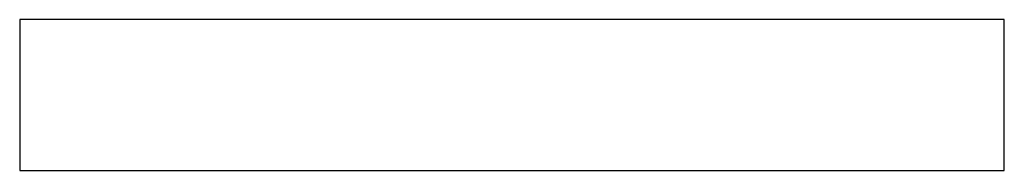
# Model space of a CAD drawing. Extents: x -75 to 75, y -12 to 12.
import ezdxf

# ---------------------------------------------------------------- set-up
doc = ezdxf.new("R2010")
doc.units = 0
doc.header["$MEASUREMENT"] = 0

msp = doc.modelspace()

# ---------------------------------------------------------------- linework, layer by layer
at = {"linetype": 'Continuous'}
for p, q in [((-75, 11.5), (-75, 11.430794)), ((-74.928815, 11.5), (-75, 11.5)), ((-75, 11.430794), (-75, -11.430794)), ((74.928815, 11.5), (-74.928815, 11.5)), ((75, 11.5), (74.928815, 11.5)), ((75, 11.430794), (75, 11.5)), ((75, -11.430794), (75, 11.430794)), ((-75, -11.430794), (-75, -11.5)), ((-75, -11.5), (-74.928815, -11.5)), ((-74.928815, -11.5), (74.928815, -11.5)), ((74.928815, -11.5), (75, -11.5)), ((75, -11.5), (75, -11.430794))]:
    msp.add_line(p, q, dxfattribs=at)

doc.saveas('drawing.dxf')
